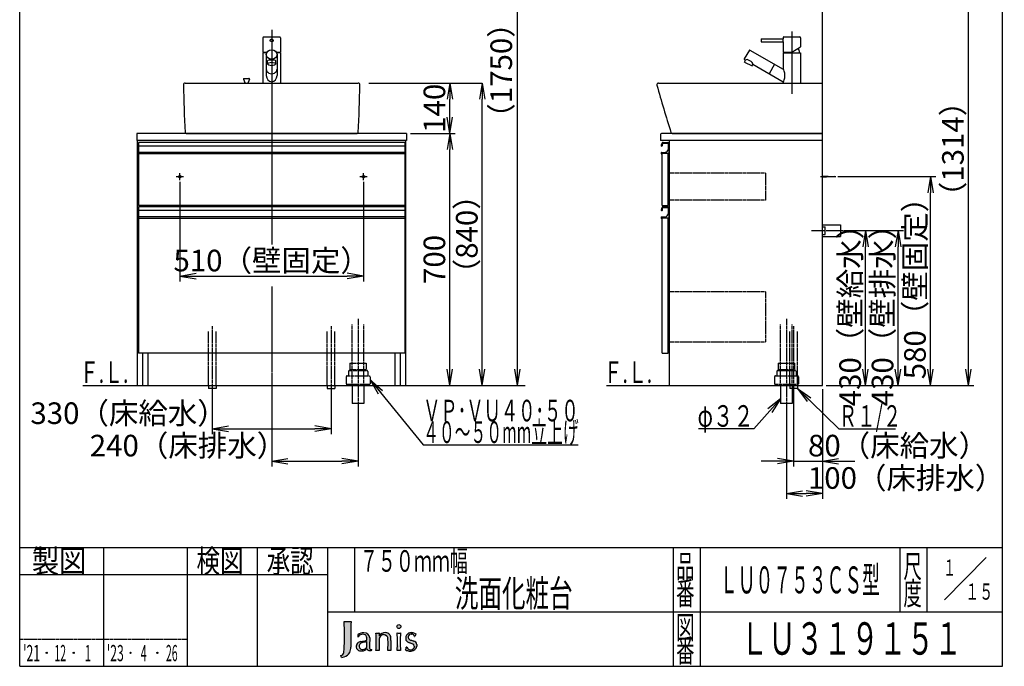
# Model space of a CAD drawing. Extents: x 261 to 2996, y 139 to 4339.
# Drawn here: x 261 to 2996, y 139 to 1935 of the extents above; entities that cross this region are included whole.
import ezdxf
from ezdxf.enums import TextEntityAlignment as Align

# ---------------------------------------------------------------- set-up
doc = ezdxf.new("R2010")
doc.units = 0
for name, pattern in [('EXLTYPE2', [2, 1, -1]), ('EXLTYPE3', [10, 7, -1, 1, -1]), ('EXLTYPE4', [12, 7, -1, 1, -1, 1, -1])]:
    doc.linetypes.add(name, pattern=pattern)
doc.layers.get('0').update_dxf_attribs({"linetype": 'CONTINUOUS'})
doc.layers.get('DEFPOINTS').update_dxf_attribs({"linetype": 'CONTINUOUS'})
for name, color, linetype in [('化粧台', 7, 'CONTINUOUS'), ('寸法', 7, 'CONTINUOUS'), ('枠_表', 7, 'CONTINUOUS')]:
    doc.layers.add(name, color=color, linetype=linetype)
doc.styles.add('EXCADDIM1', font='monotxt', dxfattribs={"width": 0.84, "bigfont": 'extfont'})
doc.styles.add('EXCADSTD', font='monotxt', dxfattribs={"bigfont": 'extfont'})
doc.styles.get("Standard").update_dxf_attribs({"font": 'monotxt', "bigfont": 'extfont'})
doc.dimstyles.new('ISO-25', dxfattribs={"dimtxt": 2.5, "dimasz": 2.5, "dimexe": 1.25, "dimexo": 0.625, "dimtad": 1, "dimtxsty": 'STANDARD', "dimcen": 2.5, "dimazin": 3, "dimtfac": 1, "dimtmove": 0, "dimatfit": 3})

# ---------------------------------------------------------------- blocks, each defined once
blk = doc.blocks.new('EX_NORM')
at = {"color": 0, "linetype": 'CONTINUOUS'}
for q in [(-1, 0.167), (-1, 0), (-1, -0.167)]:
    blk.add_line((0, 0), q, dxfattribs=at)
blk = doc.blocks.new('*D15')
at = {"layer": 'DEFPOINTS', "color": 0}
for p in [(796, 911.5), (1126, 911.5), (1126, 799.5)]:
    blk.add_point(p, dxfattribs=at)
at = {"layer": '寸法', "color": 3, "linetype": 'CONTINUOUS'}
for p, q in [((796, 901), (796, 784.5)), ((1126, 901), (1126, 784.5)), ((841, 799.5), (1081, 799.5))]:
    blk.add_line(p, q, dxfattribs=at)
at = {"layer": '寸法', "color": 3, "xscale": 44.99999618530273, "yscale": 44.99999618530273, "zscale": 44.99999618530273, "rotation": 180}
blk.add_blockref('EX_NORM', (796, 799.5), dxfattribs=at)
at = {"layer": '寸法', "color": 3, "xscale": 44.99999618530273, "yscale": 44.99999618530273, "zscale": 44.99999618530273}
blk.add_blockref('EX_NORM', (1126, 799.5), dxfattribs=at)
at = {"layer": '寸法', "color": 2, "insert": (563.5, 834.7), "char_height": 60, "attachment_point": 5, "style": 'EXCADDIM1'}
blk.add_mtext('330（床給水）', dxfattribs=at)
blk = doc.blocks.new('*D16')
at = {"layer": 'DEFPOINTS', "color": 0}
for p in [(961, 919.5), (1201, 869.5), (1201, 709.5)]:
    blk.add_point(p, dxfattribs=at)
at = {"layer": '寸法', "color": 3, "linetype": 'CONTINUOUS'}
for p, q in [((961, 909), (961, 694.5)), ((1201, 859), (1201, 694.5)), ((1006, 709.5), (1156, 709.5))]:
    blk.add_line(p, q, dxfattribs=at)
at = {"layer": '寸法', "color": 3, "xscale": 44.99999618530273, "yscale": 44.99999618530273, "zscale": 44.99999618530273, "rotation": 180}
blk.add_blockref('EX_NORM', (961, 709.5), dxfattribs=at)
at = {"layer": '寸法', "color": 3, "xscale": 44.99999618530273, "yscale": 44.99999618530273, "zscale": 44.99999618530273}
blk.add_blockref('EX_NORM', (1201, 709.5), dxfattribs=at)
at = {"layer": '寸法', "color": 2, "insert": (728.5, 744.7), "char_height": 60, "attachment_point": 5, "style": 'EXCADDIM1'}
blk.add_mtext('240（床排水）', dxfattribs=at)
blk = doc.blocks.new('*D17')
at = {"layer": 'DEFPOINTS', "color": 0}
for p in [(1261, 2669.5), (1644, 2669.5), (1243, 919.5)]:
    blk.add_point(p, dxfattribs=at)
at = {"layer": '寸法', "color": 3, "linetype": 'CONTINUOUS'}
for p, q in [((1261, 2669.5), (1644, 2669.5)), ((1644, 964.5), (1644, 2624.5))]:
    blk.add_line(p, q, dxfattribs=at)
at = {"layer": '寸法', "color": 3, "xscale": 44.99999618530273, "yscale": 44.99999618530273, "zscale": 44.99999618530273}
for p, rotation in [((1644, 2669.5), 90), ((1644, 919.5), 270)]:
    blk.add_blockref('EX_NORM', p, dxfattribs=dict(at, rotation=rotation))
at = {"layer": '寸法', "color": 2, "insert": (1606.5, 1794.5), "char_height": 60, "attachment_point": 5, "rotation": 90, "style": 'EXCADDIM1'}
blk.add_mtext('（1750）', dxfattribs=at)
blk = doc.blocks.new('*D24')
at = {"layer": 'DEFPOINTS', "color": 0}
for p in [(2534.7, 2233.3), (2896.5, 2233.3), (2501.5, 919.5)]:
    blk.add_point(p, dxfattribs=at)
at = {"layer": '寸法', "color": 3, "linetype": 'CONTINUOUS'}
for p, q in [((2545.2, 2233.3), (2911.5, 2233.3)), ((2896.5, 964.5), (2896.5, 2188.3)), ((2512, 919.5), (2911.5, 919.5))]:
    blk.add_line(p, q, dxfattribs=at)
at = {"layer": '寸法', "color": 3, "xscale": 44.99999618530273, "yscale": 44.99999618530273, "zscale": 44.99999618530273}
for p, rotation in [((2896.5, 2233.3), 90), ((2896.5, 919.5), 270)]:
    blk.add_blockref('EX_NORM', p, dxfattribs=dict(at, rotation=rotation))
at = {"layer": '寸法', "color": 2, "insert": (2861.3, 1576.4), "char_height": 60, "attachment_point": 5, "rotation": 90, "style": 'EXCADDIM1'}
blk.add_mtext('（1314）', dxfattribs=at)
blk = doc.blocks.new('*D31')
at = {"layer": 'DEFPOINTS', "color": 0}
for p in [(706, 1495.7), (1216, 1495.7), (1216, 1223.5)]:
    blk.add_point(p, dxfattribs=at)
at = {"layer": '寸法', "color": 3, "linetype": 'CONTINUOUS'}
for p, q in [((706, 1485.2), (706, 1208.5)), ((1216, 1485.2), (1216, 1208.5)), ((751, 1223.5), (1171, 1223.5))]:
    blk.add_line(p, q, dxfattribs=at)
at = {"layer": '寸法', "color": 3, "xscale": 44.99999618530273, "yscale": 44.99999618530273, "zscale": 44.99999618530273, "rotation": 180}
blk.add_blockref('EX_NORM', (706, 1223.5), dxfattribs=at)
at = {"layer": '寸法', "color": 3, "xscale": 44.99999618530273, "yscale": 44.99999618530273, "zscale": 44.99999618530273}
blk.add_blockref('EX_NORM', (1216, 1223.5), dxfattribs=at)
at = {"layer": '寸法', "color": 2, "insert": (961, 1258.7), "char_height": 60, "attachment_point": 5, "style": 'EXCADDIM1'}
blk.add_mtext('510（壁固定）', dxfattribs=at)
blk = doc.blocks.new('*D32')
at = {"layer": 'DEFPOINTS', "color": 0}
for p in [(1336, 1619.5), (1456, 1619.5), (1334, 919.5)]:
    blk.add_point(p, dxfattribs=at)
at = {"layer": '寸法', "color": 3, "linetype": 'CONTINUOUS'}
for p, q in [((1346.5, 1619.5), (1471, 1619.5)), ((1456, 964.5), (1456, 1574.5))]:
    blk.add_line(p, q, dxfattribs=at)
at = {"layer": '寸法', "color": 3, "xscale": 44.99999618530273, "yscale": 44.99999618530273, "zscale": 44.99999618530273}
for p, rotation in [((1456, 1619.5), 90), ((1456, 919.5), 270)]:
    blk.add_blockref('EX_NORM', p, dxfattribs=dict(at, rotation=rotation))
at = {"layer": '寸法', "color": 2, "insert": (1420.8, 1269.5), "char_height": 60, "attachment_point": 5, "rotation": 90, "style": 'EXCADDIM1'}
blk.add_mtext('700', dxfattribs=at)
blk = doc.blocks.new('*D33')
at = {"layer": 'DEFPOINTS', "color": 0}
for p in [(1231, 1759.5), (1546, 1759.5), (1334, 919.5)]:
    blk.add_point(p, dxfattribs=at)
at = {"layer": '寸法', "color": 3, "linetype": 'CONTINUOUS'}
for p, q in [((1231, 1759.5), (1546, 1759.5)), ((1546, 964.5), (1546, 1714.5))]:
    blk.add_line(p, q, dxfattribs=at)
at = {"layer": '寸法', "color": 3, "xscale": 44.99999618530273, "yscale": 44.99999618530273, "zscale": 44.99999618530273}
for p, rotation in [((1546, 1759.5), 90), ((1546, 919.5), 270)]:
    blk.add_blockref('EX_NORM', p, dxfattribs=dict(at, rotation=rotation))
at = {"layer": '寸法', "color": 2, "insert": (1510.8, 1339.5), "char_height": 60, "attachment_point": 5, "rotation": 90, "style": 'EXCADDIM1'}
blk.add_mtext('（840）', dxfattribs=at)
blk = doc.blocks.new('*D34')
at = {"layer": 'DEFPOINTS', "color": 0}
for p in [(1231, 1759.5), (1456, 1759.5), (1336, 1619.5)]:
    blk.add_point(p, dxfattribs=at)
at = {"layer": '寸法', "color": 3, "linetype": 'CONTINUOUS'}
for p, q in [((1241.5, 1759.5), (1471, 1759.5)), ((1456, 1664.5), (1456, 1714.5)), ((1346.5, 1619.5), (1471, 1619.5))]:
    blk.add_line(p, q, dxfattribs=at)
at = {"layer": '寸法', "color": 3, "xscale": 44.99999618530273, "yscale": 44.99999618530273, "zscale": 44.99999618530273}
for p, rotation in [((1456, 1759.5), 90), ((1456, 1619.5), 270)]:
    blk.add_blockref('EX_NORM', p, dxfattribs=dict(at, rotation=rotation))
at = {"layer": '寸法', "color": 2, "insert": (1420.8, 1689.5), "char_height": 60, "attachment_point": 5, "rotation": 90, "style": 'EXCADDIM1'}
blk.add_mtext('140', dxfattribs=at)
blk = doc.blocks.new('*D35')
at = {"layer": 'DEFPOINTS', "color": 0}
for p in [(2541, 1349.5), (2701, 1349.5), (2491, 919.5)]:
    blk.add_point(p, dxfattribs=at)
at = {"layer": '寸法', "color": 3, "linetype": 'CONTINUOUS'}
for p, q in [((2551.5, 1349.5), (2716, 1349.5)), ((2701, 964.5), (2701, 1304.5)), ((2501.5, 919.5), (2716, 919.5))]:
    blk.add_line(p, q, dxfattribs=at)
at = {"layer": '寸法', "color": 3, "xscale": 44.99999618530273, "yscale": 44.99999618530273, "zscale": 44.99999618530273}
for p, rotation in [((2701, 1349.5), 90), ((2701, 919.5), 270)]:
    blk.add_blockref('EX_NORM', p, dxfattribs=dict(at, rotation=rotation))
at = {"layer": '寸法', "color": 2, "insert": (2665.8, 1134.5), "char_height": 60, "attachment_point": 5, "rotation": 90, "style": 'EXCADDIM1'}
blk.add_mtext('430（壁排水）', dxfattribs=at)
blk = doc.blocks.new('*D36')
at = {"layer": 'DEFPOINTS', "color": 0}
for p in [(2541, 1349.5), (2611, 1349.5), (2491, 919.5)]:
    blk.add_point(p, dxfattribs=at)
at = {"layer": '寸法', "color": 3, "linetype": 'CONTINUOUS'}
for p, q in [((2551.5, 1349.5), (2626, 1349.5)), ((2611, 964.5), (2611, 1304.5)), ((2501.5, 919.5), (2626, 919.5))]:
    blk.add_line(p, q, dxfattribs=at)
at = {"layer": '寸法', "color": 3, "xscale": 44.99999618530273, "yscale": 44.99999618530273, "zscale": 44.99999618530273}
for p, rotation in [((2611, 1349.5), 90), ((2611, 919.5), 270)]:
    blk.add_blockref('EX_NORM', p, dxfattribs=dict(at, rotation=rotation))
at = {"layer": '寸法', "color": 2, "insert": (2575.8, 1134.5), "char_height": 60, "attachment_point": 5, "rotation": 90, "style": 'EXCADDIM1'}
blk.add_mtext('430（壁給水）', dxfattribs=at)
blk = doc.blocks.new('*D37')
at = {"layer": 'DEFPOINTS', "color": 0}
for p in [(2523.5, 1499.5), (2791, 1499.5), (2491, 919.5)]:
    blk.add_point(p, dxfattribs=at)
at = {"layer": '寸法', "color": 3, "linetype": 'CONTINUOUS'}
for p, q in [((2534, 1499.5), (2806, 1499.5)), ((2791, 964.5), (2791, 1454.5)), ((2501.5, 919.5), (2806, 919.5))]:
    blk.add_line(p, q, dxfattribs=at)
at = {"layer": '寸法', "color": 3, "xscale": 44.99999618530273, "yscale": 44.99999618530273, "zscale": 44.99999618530273}
for p, rotation in [((2791, 1499.5), 90), ((2791, 919.5), 270)]:
    blk.add_blockref('EX_NORM', p, dxfattribs=dict(at, rotation=rotation))
at = {"layer": '寸法', "color": 2, "insert": (2755.8, 1209.5), "char_height": 60, "attachment_point": 5, "rotation": 90, "style": 'EXCADDIM1'}
blk.add_mtext('580（壁固定）', dxfattribs=at)
blk = doc.blocks.new('*D38')
at = {"layer": 'DEFPOINTS', "color": 0}
for p in [(2491, 919.5), (2391, 869.5), (2491, 619.5)]:
    blk.add_point(p, dxfattribs=at)
at = {"layer": '寸法', "color": 3, "linetype": 'CONTINUOUS'}
for p, q in [((2491, 909), (2491, 604.5)), ((2391, 859), (2391, 604.5)), ((2436, 619.5), (2446, 619.5))]:
    blk.add_line(p, q, dxfattribs=at)
at = {"layer": '寸法', "color": 3, "xscale": 44.99999618530273, "yscale": 44.99999618530273, "zscale": 44.99999618530273, "rotation": 180}
blk.add_blockref('EX_NORM', (2391, 619.5), dxfattribs=at)
at = {"layer": '寸法', "color": 3, "xscale": 44.99999618530273, "yscale": 44.99999618530273, "zscale": 44.99999618530273}
blk.add_blockref('EX_NORM', (2491, 619.5), dxfattribs=at)
at = {"layer": '寸法', "color": 2, "insert": (2723.5, 654.7), "char_height": 60, "attachment_point": 5, "style": 'EXCADDIM1'}
blk.add_mtext('100（床排水）', dxfattribs=at)
blk = doc.blocks.new('*D39')
at = {"layer": 'DEFPOINTS', "color": 0}
for p in [(2411, 911.5), (2491, 919.5), (2491, 709.5)]:
    blk.add_point(p, dxfattribs=at)
at = {"layer": '寸法', "color": 3, "linetype": 'CONTINUOUS'}
for p, q in [((2491, 909), (2491, 694.5)), ((2411, 901), (2411, 694.5)), ((2366, 709.5), (2321, 709.5)), ((2411, 709.5), (2491, 709.5)), ((2536, 709.5), (2581, 709.5))]:
    blk.add_line(p, q, dxfattribs=at)
at = {"layer": '寸法', "color": 3, "xscale": 44.99999618530273, "yscale": 44.99999618530273, "zscale": 44.99999618530273}
blk.add_blockref('EX_NORM', (2411, 709.5), dxfattribs=at)
at = {"layer": '寸法', "color": 3, "xscale": 44.99999618530273, "yscale": 44.99999618530273, "zscale": 44.99999618530273, "rotation": 180}
blk.add_blockref('EX_NORM', (2491, 709.5), dxfattribs=at)
at = {"layer": '寸法', "color": 2, "insert": (2701, 744.7), "char_height": 60, "attachment_point": 5, "style": 'EXCADDIM1'}
blk.add_mtext('80（床給水）', dxfattribs=at)

msp = doc.modelspace()

# ---------------------------------------------------------------- hatches: boundary and pattern name
at = {"layer": '枠_表', "linetype": 'CONTINUOUS'}
for points in [[(1162.088, 184.825, -0.01736222), (1162.22, 264.276, -0.02676276), (1162.22, 264.276, 0.0737939), (1181.599, 264.357, 0.01838789), (1180.819, 192.723, -0.11447495), (1177.68, 177.637, -0.19291634), (1162.746, 165.912, -0.06038883), (1154.828, 163.938), (1152.975, 169.577, 0.08609183), (1158.514, 172.524, 0.13318431)], [(1250.803, 183.155, -0.03862284), (1250.712, 231.967, -0.03987079), (1259.571, 232.008, -0.12568862), (1259.166, 223.726, -0.03678158), (1259.166, 223.726, -0.26802154), (1277.037, 233, -0.25711344), (1289.258, 226.956, -0.15225264), (1292.366, 216.901, -0.01588254), (1292.144, 183.104, -0.02852513), (1283.588, 183.104, -0.04522127), (1284.023, 214.33, -0.03155673), (1281.371, 223.554, -0.14762724), (1264.097, 224.88, -0.39081447), (1259.227, 212.76, -0.20462599), (1259.227, 212.76), (1259.987, 183.074, -0.03049958)], [(1361.601, 230.003, -0.00093622), (1361.601, 230.003, 0.06811654), (1359.146, 222.642), (1349.897, 228.97, -0.30211259), (1349.897, 228.97), (1340.571, 221.822, -0.37042452), (1340.571, 221.822), (1341.057, 217.043, -0.02628224), (1346.808, 212.446, -0.18006056), (1355.982, 209.652, -0.02981308), (1355.982, 209.652, -0.31539875), (1364.436, 199.983), (1364.385, 195.659, -0.35103061), (1348.084, 181.99), (1343.325, 181.99, -0.10533563), (1332.795, 185.028, 0.11886083), (1334.719, 192.723), (1346.262, 185.635, -0.24475736), (1346.262, 185.635), (1357.399, 193.432, -0.37341627), (1357.399, 193.432), (1353.359, 201.218, -0.26121977), (1343.933, 204.64, -0.05727479), (1343.933, 204.64, -0.11896589), (1336.44, 209.034, -0.20052269), (1333.302, 216.112), (1333.251, 218.795, -0.26228945), (1341.3, 231.097, -0.09884613), (1348.833, 232.909), (1351.628, 232.909, -0.09201563)]]:
    msp.add_hatch(color=3, dxfattribs=at).paths.add_polyline_path(points)
h = msp.add_hatch(color=3, dxfattribs=at)
edge = h.paths.add_edge_path()
edge.add_arc((1314.428, 249.875), 5.359, 0, 360)
h.paths.add_polyline_path([(1309.64, 232.048, 0.12002839), (1318.955, 183.094, -0.04018206), (1309.65, 183.064, -0.02375217)])
h = msp.add_hatch(color=3, dxfattribs=at)
h.paths.add_polyline_path([(1200.259, 227.047, -0.17694277), (1200.259, 227.047), (1200.259, 221.579), (1201.575, 221.579, -0.2075336), (1210.121, 227.99, -0.12266047), (1217.674, 228.15, -0.32137158), (1225.482, 218.566, -0.064704), (1225.521, 213.499, -0.25779891), (1223.931, 211.576, -0.05660258), (1220.529, 210.391, -0.01667417), (1208.055, 208.022, 0.11860923), (1199.824, 204.073, 0.16992042), (1196.24, 198.079, 0.10065335), (1195.908, 192.878, 0.16756952), (1199.156, 185.909, 0.13769801), (1205.058, 182.497, 0.07198137), (1207.742, 182.051), (1211.852, 182.051, 0.19446075), (1225.491, 189.068, 0.12885382), (1226.868, 185.625, 0.20983874), (1231.363, 183.145), (1234.623, 183.124, 0.09450096), (1239.332, 184.127), (1239.332, 186.486, -0.23957399), (1235.221, 186.445, -0.25023121), (1233.196, 190.252, -0.01043436), (1233.469, 218.643, 0.40510157)])
h.paths.add_polyline_path([(1225.703, 208.538, -0.03394352), (1225.703, 208.538, -0.00011101), (1225.278, 193.027, -0.22530763), (1214.647, 185.929), (1212.045, 185.929, -0.36579676), (1204.309, 194.151), (1204.309, 197.087, -0.25307978), (1209.534, 204.316, -0.07244736)])

# ---------------------------------------------------------------- linework, layer by layer
at = {"layer": '化粧台', "color": 7, "linetype": 'CONTINUOUS'}
for p, q in [((2491, 919.5), (2491, 2926.35)), ((436, 919.5), (1665, 919.5)), ((1891, 919.5), (2491, 919.5))]:
    msp.add_line(p, q, dxfattribs=at)
at = {"layer": '化粧台', "color": 6, "linetype": 'EXLTYPE3'}
msp.add_line((1201, 1104.5), (1201, 854.5), dxfattribs=at)
at = {"layer": '化粧台', "color": 2, "linetype": 'CONTINUOUS'}
for p, q in [((1185, 919.5), (1185, 869.5)), ((1217, 919.5), (1217, 869.5)), ((1217, 869.5), (1185, 869.5))]:
    msp.add_line(p, q, dxfattribs=at)
at = {"layer": '寸法', "color": 6, "linetype": 'CONTINUOUS'}
for p, q in [((938.5, 1887.5), (983.5, 1887.5)), ((2383.5, 1887.5), (2428.5, 1887.5)), ((936.5, 1885.5), (936.5, 1845.5)), ((985.5, 1885.5), (985.5, 1845.5)), ((2321, 1882), (2321, 1874)), ((2321, 1882), (2381.5, 1882)), ((2321, 1874), (2381.5, 1874)), ((2381.5, 1885.5), (2381.5, 1882)), ((2381.5, 1874), (2381.5, 1845.5)), ((2430.5, 1885.5), (2430.5, 1859.645)), ((936.5, 1845.5), (948.364, 1845.5)), ((947.156, 1843.5), (936.5, 1843.5)), ((936.5, 1843.5), (936.5, 1759.5)), ((946, 1838.5), (946, 1780.476)), ((973.636, 1845.5), (985.5, 1845.5)), ((985.5, 1843.5), (974.844, 1843.5)), ((976, 1838.5), (976, 1780.476)), ((985.5, 1843.5), (985.5, 1759.5)), ((2288, 1850.624), (2274, 1826.376)), ((2289.366, 1850.99), (2381.5, 1797.797)), ((2381.5, 1845.5), (2406, 1845.5)), ((2381.5, 1843.5), (2430.5, 1843.5)), ((2381.5, 1843.5), (2381.5, 1797.797)), ((2406, 1845.5), (2430.5, 1859.645)), ((2430.5, 1843.5), (2430.5, 1759.5)), ((949.5, 1812.5), (949.5, 1821.29)), ((972.5, 1812.5), (972.5, 1821.29)), ((2274.366, 1825.01), (2277.343, 1823.291)), ((2274.577, 1817.36), (2277.343, 1823.291)), ((2274.577, 1817.36), (2295.423, 1807.64)), ((2295.423, 1807.64), (2297.338, 1811.747)), ((2297.338, 1811.747), (2381.5, 1763.156)), ((2357.782, 1811.49), (2342.782, 1785.51)), ((882.615, 1770.155), (886.25, 1761.407)), ((884, 1772.231), (898, 1772.231)), ((886.25, 1759.5), (886.25, 1761.407)), ((899.385, 1770.155), (895.75, 1761.407)), ((895.75, 1759.5), (895.75, 1761.407)), ((2381.5, 1763.156), (2381.5, 1759.5)), ((591, 1594.5), (591, 1562.5)), ((1331, 1594.5), (591, 1594.5)), ((1331, 1594.5), (1331, 1562.5)), ((2048.327, 1592.45), (2061.15, 1592.45)), ((2048.366, 1594.5), (2061, 1594.5)), ((2062.15, 1591.45), (2062.15, 1575.06)), ((2064, 1591.5), (2064, 1550.5)), ((1331, 1584.5), (591, 1584.5)), ((1331, 1566.542), (591, 1566.542)), ((1331, 1562.5), (591, 1562.5)), ((2043, 1565.544), (2043, 1563.5)), ((2043.95, 1566.542), (2054.548, 1567.07)), ((2044.5, 1562.5), (2044, 1562.5)), ((2044.5, 1564.5), (2044.5, 1562.5)), ((2044.5, 1564.5), (2062.5, 1564.5)), ((2062.5, 1564.5), (2062.5, 1549.5)), ((2062.5, 1549.5), (2063, 1549.5)), ((706, 1489.5), (706, 1509.5)), ((1216, 1489.5), (1216, 1509.5)), ((696, 1499.5), (716, 1499.5)), ((1206, 1499.5), (1226, 1499.5)), ((2486, 1499.5), (2528.5, 1499.5)), ((2491, 1501.5), (2523.5, 1499.5)), ((2523.5, 1499.5), (2491, 1497.5)), ((591, 1415.5), (591, 1383.5)), ((1331, 1415.5), (591, 1415.5)), ((1331, 1405.5), (591, 1405.5)), ((1331, 1415.5), (1331, 1383.5)), ((2048.327, 1413.45), (2061.15, 1413.45)), ((2048.366, 1415.5), (2061, 1415.5)), ((2062.15, 1412.45), (2062.15, 1396.06)), ((2064, 1412.5), (2064, 1371.5)), ((1331, 1387.542), (591, 1387.542)), ((1331, 1383.5), (591, 1383.5)), ((2043, 1386.544), (2043, 1384.5)), ((2043.95, 1387.542), (2054.548, 1388.07)), ((2044.5, 1383.5), (2044, 1383.5)), ((2044.5, 1385.5), (2044.5, 1383.5)), ((2044.5, 1385.5), (2062.5, 1385.5)), ((2062.5, 1385.5), (2062.5, 1370.5)), ((2062.5, 1370.5), (2063, 1370.5)), ((2491, 1365.5), (2541, 1365.5)), ((2491, 1360), (2499, 1360)), ((2499, 1339), (2499, 1360)), ((2541, 1365.5), (2541, 1333.5)), ((2491, 1339), (2499, 1339)), ((2491, 1333.5), (2541, 1333.5)), ((1178.2, 981.5), (1178.2, 963.7)), ((1223.8, 981.5), (1223.8, 963.7)), ((2368.2, 981.5), (2368.2, 963.7)), ((2413.8, 981.5), (2413.8, 963.7)), ((785.5, 919.5), (785.5, 911.5)), ((806.5, 911.5), (785.5, 911.5)), ((806.5, 919.5), (806.5, 911.5)), ((1115.5, 919.5), (1115.5, 911.5)), ((1115.5, 911.5), (1136.5, 911.5)), ((1136.5, 919.5), (1136.5, 911.5)), ((2400.5, 919.5), (2400.5, 911.5)), ((2421.5, 911.5), (2400.5, 911.5)), ((2421.5, 919.5), (2421.5, 911.5))]:
    msp.add_line(p, q, dxfattribs=at)
at = {"layer": '寸法', "color": 6, "linetype": 'EXLTYPE3'}
for p, q in [((961, 1907.5), (961, 1311)), ((2406, 1902.5), (2406, 1729.5)), ((2461, 1349.5), (2556, 1349.5)), ((961, 1194), (961, 899.5)), ((2391, 1104.5), (2391, 854.5)), ((796, 1084.5), (796, 896.5)), ((1126, 1084.5), (1126, 896.5)), ((2411, 1084.5), (2411, 896.5))]:
    msp.add_line(p, q, dxfattribs=at)
at = {"layer": '寸法', "color": 2, "linetype": 'CONTINUOUS'}
for p, q in [((721, 1759.5), (1201, 1759.5)), ((2036, 1759.5), (2491, 1759.5)), ((2491, 1619.5), (2491, 1759.5)), ((2491, 1619.5), (2491, 1759.5)), ((586, 1619.5), (586, 1599.5)), ((1336, 1619.5), (586, 1619.5)), ((723.828, 1619.5), (1198.172, 1619.5)), ((1336, 1619.5), (1336, 1599.5)), ((2041, 1616.5), (2041, 1599.5)), ((2491, 1619.5), (2044, 1619.5)), ((2073.94, 1619.5), (2491, 1619.5)), ((2491, 919.5), (2491, 1619.5)), ((1336, 1599.5), (586, 1599.5)), ((588, 919.5), (588, 1599.5)), ((1334, 919.5), (1334, 1599.5)), ((2491, 1599.5), (2041, 1599.5)), ((2066, 919.5), (2066, 1599.5)), ((591, 1562.5), (591, 1419.5)), ((1331, 1562.5), (1331, 1419.5)), ((2045.5, 1419.5), (2045.5, 1564.5)), ((2045.5, 1564.5), (2062.5, 1564.5)), ((2062.5, 1419.5), (2062.5, 1564.5)), ((1331, 1419.5), (591, 1419.5)), ((2045.5, 1419.5), (2062.5, 1419.5)), ((591, 1383.5), (591, 1009.5)), ((1331, 1383.5), (1331, 1009.5)), ((2045.5, 1009.5), (2045.5, 1385.5)), ((2045.5, 1385.5), (2062.5, 1385.5)), ((2062.5, 1009.5), (2062.5, 1385.5)), ((1331, 1009.5), (591, 1009.5)), ((603, 919.5), (603, 1009.5)), ((618, 919.5), (618, 1009.5)), ((1304, 919.5), (1304, 1009.5)), ((1319, 919.5), (1319, 1009.5)), ((2045.5, 1009.5), (2062.5, 1009.5)), ((588, 919.5), (1334, 919.5)), ((2066, 919.5), (2491, 919.5)), ((2375, 919.5), (2375, 869.5)), ((2407, 919.5), (2407, 869.5)), ((2407, 869.5), (2375, 869.5))]:
    msp.add_line(p, q, dxfattribs=at)
at = {"layer": '寸法', "color": 6, "linetype": 'EXLTYPE2'}
for p, q in [((2332.5, 1509.5), (2062.5, 1509.5)), ((2332.5, 1509.5), (2332.5, 1434.5)), ((2332.5, 1434.5), (2062.5, 1434.5)), ((2332.5, 1179.5), (2062.5, 1179.5)), ((2332.5, 1179.5), (2332.5, 1039.5)), ((1185, 919.5), (1185, 1089.5)), ((1217, 919.5), (1217, 1089.5)), ((2375, 919.5), (2375, 1089.5)), ((2407, 919.5), (2407, 1089.5)), ((2332.5, 1039.5), (2062.5, 1039.5)), ((1174, 958.5), (1174, 946.5)), ((1177, 961.5), (1225, 961.5)), ((1178.2, 981.5), (1223.8, 981.5)), ((1178.2, 963.7), (1223.8, 963.7)), ((1228, 958.5), (1228, 946.5)), ((2364, 958.5), (2364, 946.5)), ((2367, 961.5), (2415, 961.5)), ((2368.2, 981.5), (2413.8, 981.5)), ((2368.2, 963.7), (2413.8, 963.7)), ((2418, 958.5), (2418, 946.5)), ((1167.5, 943.5), (1167.5, 923.5)), ((1170.5, 946.5), (1231.5, 946.5)), ((1234.5, 943.5), (1234.5, 923.5)), ((2357.5, 943.5), (2357.5, 923.5)), ((2360.5, 946.5), (2421.5, 946.5)), ((2424.5, 943.5), (2424.5, 923.5)), ((1167.5, 923.5), (1234.5, 923.5)), ((2357.5, 923.5), (2424.5, 923.5))]:
    msp.add_line(p, q, dxfattribs=at)
at = {"layer": '寸法', "color": 6, "linetype": 'EXLTYPE4'}
for p, q in [((785.5, 919.5), (785.5, 1069.5)), ((806.5, 919.5), (806.5, 1069.5)), ((1115.5, 919.5), (1115.5, 1069.5)), ((1136.5, 919.5), (1136.5, 1069.5)), ((2400.5, 919.5), (2400.5, 1069.5)), ((2421.5, 919.5), (2421.5, 1069.5))]:
    msp.add_line(p, q, dxfattribs=at)
at = {"layer": '寸法', "color": 6, "linetype": 'CONTINUOUS'}
for centre, radius in [((961, 1878), 4), ((706, 1499.5), 3.8), ((1216, 1499.5), 3.8)]:
    msp.add_circle(centre, radius, dxfattribs=at)
for centre, radius, start, end in [((938.5, 1885.5), 2, 90, 180), ((983.5, 1885.5), 2, 0, 90), ((2383.5, 1885.5), 2, 90, 180), ((2428.5, 1885.5), 2, 0, 90), ((2288.866, 1850.124), 1, 60, 150), ((2406, 1843.5), 21.505, 0, 34.61977), ((2274.866, 1825.876), 1, 150, 240), ((884, 1770.731), 1.5, 90, 202.564607), ((898, 1770.731), 1.5, 337.435393, 90), ((2044.75, 1586.25), 1.75, 170.744962, 68.766314), ((2057.828, 1584.119), 15, 142.042092, 170.744962), ((2057.828, 1584.119), 13, 142.344254, 163.178039), ((2048.366, 1591.5), 3, 90, 142.042092), ((2048.327, 1591.45), 1, 90, 142.344254), ((2061, 1591.5), 3, 0, 90), ((2061.15, 1591.45), 1, 0, 90), ((2044, 1565.544), 1, 92.851492, 180), ((2044, 1563.5), 1, 180, 270), ((2054.15, 1575.06), 8, 272.851492, 0), ((2063, 1550.5), 1, 270, 0), ((2044.75, 1407.25), 1.75, 170.744962, 68.766314), ((2057.828, 1405.119), 15, 142.042092, 170.744962), ((2057.828, 1405.119), 13, 142.344254, 163.178039), ((2048.366, 1412.5), 3, 90, 142.042092), ((2048.327, 1412.45), 1, 90, 142.344254), ((2054.15, 1396.06), 8, 272.851492, 0), ((2061, 1412.5), 3, 0, 90), ((2061.15, 1412.45), 1, 0, 90), ((2044, 1386.544), 1, 92.851492, 180), ((2044, 1384.5), 1, 180, 270), ((2063, 1371.5), 1, 270, 0)]:
    msp.add_arc(centre, radius, start, end, dxfattribs=at)
at = {"layer": '寸法', "color": 2, "linetype": 'CONTINUOUS'}
for centre, radius, start, end in [((721, 1754.5), 5, 90, 180.832559), ((3715.684, 1798.019), 3000, 180.832559, 183.357433), ((1201, 1754.5), 5, 359.167441, 90), ((-1793.684, 1798.019), 3000, 356.642567, 359.167441), ((2036, 1754.5), 5, 90, 189.744573), ((6842.519, 3113.69), 5000, 195.783837, 197.354124), ((723.828, 1622.5), 3, 183.357433, 270), ((1198.172, 1622.5), 3, 270, 356.642567), ((2044, 1616.5), 3, 90, 180), ((2073.94, 1623.5), 4, 197.354124, 270)]:
    msp.add_arc(centre, radius, start, end, dxfattribs=at)
at = {"layer": '寸法', "color": 6, "linetype": 'EXLTYPE2'}
for centre, start, end in [((1177, 958.5), 90, 180), ((1225, 958.5), 0, 90), ((2367, 958.5), 90, 180), ((2415, 958.5), 0, 90), ((1170.5, 943.5), 90, 180), ((1231.5, 943.5), 0, 90), ((2360.5, 943.5), 90, 180), ((2421.5, 943.5), 0, 90)]:
    msp.add_arc(centre, 3, start, end, dxfattribs=at)
at = {"layer": '寸法', "color": 6, "linetype": 'CONTINUOUS'}
for centre, major_axis, ratio, start_param, end_param in [((2381.5, 1878), (0, 4), 0.15258195, 3.14159265, 6.28318531), ((961, 1821.29), (11.5, 0), 0.17396685, 0, 3.14159265), ((2287.34, 1817.519), (9.997, -5.772), 0.40172503, 0, 3.14159265), ((961, 1798.5), (15, 0), 0.8660254, 3.14159265, 6.28318531), ((961, 1780.476), (0, 17.321), 0.8660254, 1.57079633, 4.71238898), ((2381.5, 1780.476), (0, -17.321), 0.29610155, 0, 3.14159265)]:
    msp.add_ellipse(centre, major_axis=major_axis, ratio=ratio, start_param=start_param, end_param=end_param, dxfattribs=at)
for centre, major_axis, ratio in [((961, 1838.5), (15, 0), 0.8660254), ((961, 1812.5), (11.5, 0), 0.42261826)]:
    msp.add_ellipse(centre, major_axis=major_axis, ratio=ratio, dxfattribs=at)
at = {"layer": '枠_表', "color": 7, "linetype": 'CONTINUOUS'}
for p, q in [((261, 139.5), (261, 4339.5)), ((2991, 139.5), (2991, 4339.5)), ((261, 469.5), (2991, 469.5)), ((261, 139.5), (2991, 139.5))]:
    msp.add_line(p, q, dxfattribs=at)
at = {"layer": '枠_表', "color": 6, "linetype": 'CONTINUOUS'}
for p, q in [((493.5, 469.5), (493.5, 139.5)), ((726, 469.5), (726, 139.5)), ((921, 469.5), (921, 139.5)), ((1116, 469.5), (1116, 139.5)), ((1191, 469.5), (1191, 289.5)), ((2076, 469.5), (2076, 139.5)), ((2151, 469.5), (2151, 139.5)), ((2706, 469.5), (2706, 289.5)), ((2781, 469.5), (2781, 289.5)), ((2829.981, 324.004), (2945.991, 442.05)), ((261, 394.5), (1116, 394.5)), ((2991, 289.5), (1116, 289.5))]:
    msp.add_line(p, q, dxfattribs=at)
at = {"layer": '枠_表', "color": 3, "linetype": 'CONTINUOUS'}
for p, q in [((1200.259, 227.047), (1200.259, 221.579)), ((1200.259, 221.579), (1201.575, 221.579)), ((1340.571, 221.822), (1340.43, 219.169)), ((1348.256, 228.93), (1349.897, 228.97)), ((1351.628, 232.909), (1348.833, 232.909)), ((1357.865, 222.642), (1359.146, 222.642)), ((1204.309, 197.087), (1204.309, 194.151)), ((1259.227, 212.76), (1259.227, 196.57)), ((1333.251, 218.795), (1333.302, 216.112)), ((1336.035, 192.723), (1334.719, 192.723)), ((1357.298, 195.76), (1357.399, 193.432)), ((1364.436, 199.983), (1364.385, 195.659)), ((1154.828, 163.938), (1152.975, 169.577)), ((1207.742, 182.051), (1211.852, 182.051)), ((1212.045, 185.929), (1214.647, 185.929)), ((1231.363, 183.145), (1234.623, 183.145)), ((1239.332, 184.127), (1239.332, 186.486)), ((1343.325, 181.99), (1348.084, 181.99)), ((1346.262, 185.635), (1348.692, 185.635))]:
    msp.add_line(p, q, dxfattribs=at)
at = {"layer": '枠_表', "color": 6, "linetype": 'EXLTYPE2'}
msp.add_line((261, 214.5), (726, 214.5), dxfattribs=at)
at = {"layer": '枠_表', "color": 3, "linetype": 'CONTINUOUS'}
msp.add_circle((1314.428, 249.875), 5.359, dxfattribs=at)
at = {"layer": '枠_表', "color": 6, "linetype": 'CONTINUOUS'}
for centre in [(336, 177), (411, 177), (568.5, 177), (643.5, 177)]:
    msp.add_circle(centre, 1.5, dxfattribs=at)
at = {"layer": '枠_表', "color": 3, "linetype": 'CONTINUOUS'}
for centre, radius, start, end in [((420.508, 225.78), 742.71, 356.839024, 2.971134), ((1171.636, 329.613), 66.011, 261.79862, 278.680338), ((2154.814, 217.944), 974.321, 177.269593, 181.483312), ((1216.903, 206.425), 26.5, 88.770004, 128.906863), ((1213.238, 214.934), 13.423, 103.426795, 150.324261), ((1214.22, 212.908), 15.629, 77.231433, 105.203416), ((1218.106, 217.529), 15.404, 4.148223, 92.360009), ((1214.893, 217.911), 10.61, 3.53764, 74.801357), ((1255.062, 249.331), 17.9, 255.934199, 284.589644), ((945.177, 206.991), 306.555, 355.540524, 4.673399), ((1315.586, 225.118), 56.437, 172.987521, 181.413439), ((1276.131, 212.891), 20.129, 87.420683, 147.436152), ((1275.849, 213.119), 16.626, 134.978748, 181.236987), ((1272.015, 214.855), 12.775, 42.916445, 128.301554), ((1277.659, 218.881), 14.133, 34.843937, 92.520707), ((1267.417, 214.547), 16.608, 359.249502, 32.84055), ((1274.686, 216.943), 17.68, 359.865834, 34.493634), ((1314.218, 251.3), 19.788, 256.62095, 283.998458), ((977.535, 207.487), 333.011, 355.794035, 4.22965), ((1623.381, 207.282), 305.386, 175.338761, 184.542859), ((1348.195, 217.801), 14.976, 117.4084, 176.196469), ((1360.955, 224.073), 21.103, 193.437578, 199.459638), ((1348.553, 220.901), 8.034, 92.114044, 173.417505), ((1349.657, 213.147), 19.8, 92.383016, 114.963529), ((1349.122, 219.814), 9.189, 17.924522, 85.165433), ((1351.281, 217.749), 15.164, 67.66152, 88.690732), ((1832.467, 1447.545), 1305.42, 248.642211, 248.856778), ((1387.264, 217.353), 28.611, 153.759192, 169.346276), ((1146.735, 191.945), 34.093, 335.18606, 1.308076), ((1208.861, 194.664), 13.076, 164.858946, 187.849563), ((1207.637, 194.102), 11.793, 185.958613, 224.009199), ((1206.596, 195.955), 10.572, 129.834489, 168.408945), ((1212.146, 188.941), 19.514, 102.098845, 129.155671), ((1213.605, 195.871), 9.375, 115.740369, 172.549174), ((1213.044, 194.619), 8.747, 183.070779, 263.440202), ((1178.78, 396.18), 190.422, 278.843834, 282.664918), ((1221.849, 178.248), 28.831, 98.712717, 115.287472), ((1212.487, 200.675), 14.904, 278.33351, 329.122146), ((1208.408, 268.125), 62.046, 278.408846, 286.185142), ((1217.015, 225.961), 15.962, 282.719583, 295.678111), ((1222.985, 213.977), 2.581, 291.52049, 349.34459), ((-33708.023, 1158.49), 34946.64, 358.4169008, 358.4423418), ((1206.008, 215.884), 19.658, 353.031525, 7.839948), ((1913.475, 197.899), 680.322, 178.252664, 180.643956), ((1370.113, 196.373), 110.927, 179.897746, 186.885568), ((1036.676, 202.163), 247.646, 355.586245, 2.816116), ((1536.986, 194.86), 245.125, 176.213178, 182.748883), ((1200.287, 213.497), 92.142, 358.477528, 2.117232), ((1317.802, 192.867), 16.919, 332.398752, 359.512439), ((1343.34, 216.329), 10.041, 181.23939, 226.594292), ((1347.954, 198.999), 13.47, 207.768988, 262.781728), ((1349.29, 222.359), 18.512, 226.040239, 253.177667), ((1350.108, 222.471), 10.553, 210.950134, 251.779473), ((1333.757, 161.919), 43.917, 63.490502, 76.602592), ((1374.808, 287.904), 80.485, 249.642073, 256.472705), ((1347.7, 199.004), 17.018, 271.294877, 348.665416), ((1348.554, 194.55), 8.916, 270.886739, 352.792538), ((1350.462, 194.977), 6.881, 6.538924, 65.097561), ((1353.307, 198.783), 11.194, 6.154263, 76.175099), ((1147.252, 187.014), 18.352, 288.171519, 307.853783), ((1150.643, 197.583), 33.905, 277.090103, 290.913415), ((1150.639, 180.511), 11.217, 314.592391, 344.937407), ((1057.716, 190.101), 104.505, 353.127476, 357.106204), ((1155.585, 190.408), 25.521, 286.296612, 329.973223), ((1208.184, 194.717), 12.613, 224.289751, 255.650594), ((1207.939, 191.545), 9.495, 252.338487, 268.806998), ((1209.992, 202.43), 20.464, 275.215879, 319.233642), ((1232.747, 189.974), 7.313, 187.116764, 216.486055), ((1231.941, 189.505), 6.387, 217.408148, 264.811866), ((1237.774, 190.245), 4.578, 179.911755, 236.106599), ((1234.349, 195.97), 12.848, 271.222054, 292.815951), ((1237.236, 190.509), 4.536, 243.619169, 297.509776), ((1254.871, 123.76), 59.534, 85.070996, 93.9183), ((1287.866, 135.902), 47.395, 84.821552, 95.178448), ((1314.622, 85.197), 97.993, 87.465751, 92.908323), ((1345.19, 208.223), 26.299, 241.882958, 265.93541)]:
    msp.add_arc(centre, radius, start, end, dxfattribs=at)

# ---------------------------------------------------------------- texts
at = {"layer": '化粧台', "color": 2, "linetype": 'CONTINUOUS', "style": 'EXCADSTD', "width": 0.908654}
for p, p2 in [((427.9, 926.7), (562.9, 926.7)), ((1882.9, 926.7), (2017.9, 926.7))]:
    msp.add_text('Ｆ.Ｌ.', height=60, dxfattribs=at).set_placement(p, p2, align=Align.FIT)
at = {"layer": '寸法', "color": 2, "linetype": 'CONTINUOUS', "style": 'EXCADSTD'}
for s, width, p, p2 in [('ＶＰ･ＶＵ４０･５０', 0.854237, (1381.75, 819.75), (1813.75, 819.75)), ('φ３２', 1.070588, (2144.05, 804.75), (2300.05, 804.75)), ('Ｒ１/２', 0.834247, (2536.15, 804.75), (2710.15, 804.75)), ('４０～５０mm立上げ', 0.752239, (1381.75, 759.75), (1813.75, 759.75))]:
    msp.add_text(s, height=60, dxfattribs=dict(at, width=width)).set_placement(p, p2, align=Align.FIT)
at = {"layer": '枠_表', "color": 2, "linetype": 'CONTINUOUS', "style": 'EXCADSTD'}
for s, height, width, p, p2 in [('製図', 63.75, 1.509694, (294.75, 400.125), (445.989, 400.125)), ('検図', 63.75, 1.303827, (752.25, 400.125), (882.865, 400.125)), ('承認', 63.75, 1.303827, (947.25, 400.125), (1077.865, 400.125)), ('７５０ｍｍ幅', 60, 1, (1206, 402), (1506, 402)), ('品', 63.75, 1.12, (2084.625, 385.125), (2135.625, 385.125)), ('尺', 63.75, 1.12, (2716.125, 385.125), (2767.125, 385.125)), ('ＬＵ０７５３ＣＳ型', 75, 0.781887, (2206.5, 342), (2650.5, 342)), ('１', 45, 1.101333, (2826.806, 391.084), (2862.206, 391.084)), ('洗面化粧台', 75, 1.052414, (1470, 304.5), (1797, 304.5)), ('度', 63.75, 1.12, (2716.125, 310.125), (2767.125, 310.125)), ('番', 63.75, 1.12, (2084.625, 310.125), (2135.625, 310.125)), ('１５', 45, 1.098531, (2887.919, 324.523), (2965.601, 324.523)), ('図', 63.75, 1.12, (2084.625, 215.625), (2135.625, 215.625)), ('番', 63.75, 1.12, (2084.625, 151.125), (2135.625, 151.125))]:
    msp.add_text(s, height=height, dxfattribs=dict(at, width=width)).set_placement(p, p2, align=Align.FIT)
at = {"layer": '枠_表', "color": 7, "linetype": 'CONTINUOUS', "style": 'EXCADSTD', "width": 1.01773}
msp.add_text('ＬＵ３１９１５１', height=90, dxfattribs=at).set_placement((2263.5, 171.75), (2878.5, 171.75), align=Align.FIT)
at = {"layer": '枠_表', "color": 6, "linetype": 'CONTINUOUS', "style": 'EXCADSTD'}
for s, width, p, p2 in [("'21", 0.537609, (270.516, 153.675), (317.749, 153.675)), ('12', 0.408649, (357.479, 153.675), (389.879, 153.675)), ('1', 0.723864, (441.966, 153.675), (459.029, 153.675)), ("'23", 0.468978, (503.016, 153.675), (550.249, 153.675)), ('4', 0.442361, (597.104, 153.675), (614.166, 153.675)), ('26', 0.408649, (667.341, 153.675), (699.741, 153.675))]:
    msp.add_text(s, height=45, dxfattribs=dict(at, width=width)).set_placement(p, p2, align=Align.FIT)

# ---------------------------------------------------------------- dimensions: what is measured, and where the dimension line sits
at = {"layer": '寸法', "color": 3, "linetype": 'CONTINUOUS'}
for base, p1, p2, text, override, picture, middle in [((1644, 2669.5), (1243, 919.5), (1261, 2669.5), '（1750）', {"dimtxt": 59.999996, "dimasz": 44.999996, "dimexe": 0, "dimexo": 0, "dimgap": 0, "dimtad": 1, "dimjust": 0, "dimtih": 0, "dimtoh": 0, "dimdec": 0, "dimzin": 0, "dimlunit": 2, "dimtxsty": 'EXCADDIM1', "dimblk1": 'EX_NORM', "dimblk2": 'EX_NORM', "dimsah": 1, "dimse1": 1, "dimse2": 0, "dimclrd": 3, "dimclre": 3, "dimclrt": 2, "dimtmove": 2}, '*D17', (1606.5, 1794.5)), ((2896.5, 2233.3), (2501.5, 919.5), (2534.7, 2233.3), '（1314）', {"dimtxt": 59.999996, "dimasz": 44.999996, "dimexe": 15, "dimexo": 10.5, "dimgap": 0, "dimtad": 1, "dimjust": 0, "dimtih": 0, "dimtoh": 0, "dimdec": 0, "dimzin": 0, "dimlunit": 2, "dimtxsty": 'EXCADDIM1', "dimblk1": 'EX_NORM', "dimblk2": 'EX_NORM', "dimsah": 1, "dimse1": 0, "dimse2": 0, "dimclrd": 3, "dimclre": 3, "dimclrt": 2, "dimtmove": 2}, '*D24', (2861.25, 1576.4)), ((1546, 1759.5), (1334, 919.5), (1231, 1759.5), '（<>）', {"dimtxt": 59.999996, "dimasz": 44.999996, "dimexe": 0, "dimexo": 0, "dimgap": 0, "dimtad": 1, "dimjust": 0, "dimtih": 0, "dimtoh": 0, "dimdec": 0, "dimzin": 0, "dimlunit": 2, "dimtxsty": 'EXCADDIM1', "dimblk1": 'EX_NORM', "dimblk2": 'EX_NORM', "dimsah": 1, "dimse1": 1, "dimse2": 0, "dimclrd": 3, "dimclre": 3, "dimclrt": 2, "dimtmove": 2}, '*D33', (1510.75, 1339.5)), ((2791, 1499.5), (2491, 919.5), (2523.5, 1499.5), '580（壁固定）', {"dimtxt": 59.999996, "dimasz": 44.999996, "dimexe": 15, "dimexo": 10.5, "dimgap": 0, "dimtad": 1, "dimjust": 0, "dimtih": 0, "dimtoh": 0, "dimdec": 0, "dimzin": 0, "dimlunit": 2, "dimtxsty": 'EXCADDIM1', "dimblk1": 'EX_NORM', "dimblk2": 'EX_NORM', "dimsah": 1, "dimse1": 0, "dimse2": 0, "dimclrd": 3, "dimclre": 3, "dimclrt": 2, "dimtmove": 2}, '*D37', (2755.75, 1209.5)), ((2701, 1349.5), (2491, 919.5), (2541, 1349.5), '430（壁排水）', {"dimtxt": 59.999996, "dimasz": 44.999996, "dimexe": 15, "dimexo": 10.5, "dimgap": 0, "dimtad": 1, "dimjust": 0, "dimtih": 0, "dimtoh": 0, "dimdec": 0, "dimzin": 0, "dimlunit": 2, "dimtxsty": 'EXCADDIM1', "dimblk1": 'EX_NORM', "dimblk2": 'EX_NORM', "dimsah": 1, "dimse1": 0, "dimse2": 0, "dimclrd": 3, "dimclre": 3, "dimclrt": 2, "dimtmove": 2}, '*D35', (2665.75, 1134.5)), ((2611, 1349.5), (2491, 919.5), (2541, 1349.5), '430（壁給水）', {"dimtxt": 59.999996, "dimasz": 44.999996, "dimexe": 15, "dimexo": 10.5, "dimgap": 0, "dimtad": 1, "dimjust": 0, "dimtih": 0, "dimtoh": 0, "dimdec": 0, "dimzin": 0, "dimlunit": 2, "dimtxsty": 'EXCADDIM1', "dimblk1": 'EX_NORM', "dimblk2": 'EX_NORM', "dimsah": 1, "dimse1": 0, "dimse2": 0, "dimclrd": 3, "dimclre": 3, "dimclrt": 2, "dimtmove": 2}, '*D36', (2575.75, 1134.5))]:
    dim = msp.add_linear_dim(base=base, p1=p1, p2=p2, angle=90, text=text, dimstyle='ISO-25', override=override, dxfattribs=at)
    dim.commit()
    dim.dimension.update_dxf_attribs({"geometry": picture, "text_midpoint": middle, "dimtype": 160})
for base, p1, p2, override, picture, middle in [((1456, 1759.5), (1336, 1619.5), (1231, 1759.5), {"dimtxt": 59.999996, "dimasz": 44.999996, "dimexe": 15, "dimexo": 10.5, "dimgap": 0, "dimtad": 1, "dimjust": 0, "dimtih": 0, "dimtoh": 0, "dimdec": 0, "dimzin": 0, "dimlunit": 2, "dimtxsty": 'EXCADDIM1', "dimblk1": 'EX_NORM', "dimblk2": 'EX_NORM', "dimsah": 1, "dimse1": 0, "dimse2": 0, "dimclrd": 3, "dimclre": 3, "dimclrt": 2, "dimtmove": 2}, '*D34', (1420.75, 1689.5)), ((1456, 1619.5), (1334, 919.5), (1336, 1619.5), {"dimtxt": 59.999996, "dimasz": 44.999996, "dimexe": 15, "dimexo": 10.5, "dimgap": 0, "dimtad": 1, "dimjust": 0, "dimtih": 0, "dimtoh": 0, "dimdec": 0, "dimzin": 0, "dimlunit": 2, "dimtxsty": 'EXCADDIM1', "dimblk1": 'EX_NORM', "dimblk2": 'EX_NORM', "dimsah": 1, "dimse1": 1, "dimse2": 0, "dimclrd": 3, "dimclre": 3, "dimclrt": 2, "dimtmove": 2}, '*D32', (1420.75, 1269.5))]:
    dim = msp.add_linear_dim(base=base, p1=p1, p2=p2, angle=90, dimstyle='ISO-25', override=override, dxfattribs=at)
    dim.commit()
    dim.dimension.update_dxf_attribs({"geometry": picture, "text_midpoint": middle, "dimtype": 160})
for base, p1, p2, text, override, picture, middle in [((1216, 1223.5), (706, 1495.7), (1216, 1495.7), '510（壁固定）', {"dimtxt": 59.999996, "dimasz": 44.999996, "dimexe": 15, "dimexo": 10.5, "dimgap": 0, "dimtad": 1, "dimjust": 0, "dimtih": 0, "dimtoh": 0, "dimdec": 0, "dimzin": 0, "dimlunit": 2, "dimtxsty": 'EXCADDIM1', "dimblk1": 'EX_NORM', "dimblk2": 'EX_NORM', "dimsah": 1, "dimse1": 0, "dimse2": 0, "dimclrd": 3, "dimclre": 3, "dimclrt": 2, "dimtmove": 2}, '*D31', (961, 1258.75)), ((1126, 799.5), (796, 911.5), (1126, 911.5), '330（床給水）', {"dimtxt": 59.999996, "dimasz": 44.999996, "dimexe": 15, "dimexo": 10.5, "dimgap": 0, "dimtad": 1, "dimjust": 1, "dimtih": 0, "dimtoh": 0, "dimdec": 0, "dimzin": 0, "dimlunit": 2, "dimtxsty": 'EXCADDIM1', "dimblk1": 'EX_NORM', "dimblk2": 'EX_NORM', "dimsah": 1, "dimse1": 0, "dimse2": 0, "dimclrd": 3, "dimclre": 3, "dimclrt": 2, "dimtmove": 2}, '*D15', (563.5, 834.75)), ((1201, 709.5), (961, 919.5), (1201, 869.5), '240（床排水）', {"dimtxt": 59.999996, "dimasz": 44.999996, "dimexe": 15, "dimexo": 10.5, "dimgap": 0, "dimtad": 1, "dimjust": 1, "dimtih": 0, "dimtoh": 0, "dimdec": 0, "dimzin": 0, "dimlunit": 2, "dimtxsty": 'EXCADDIM1', "dimblk1": 'EX_NORM', "dimblk2": 'EX_NORM', "dimsah": 1, "dimse1": 0, "dimse2": 0, "dimclrd": 3, "dimclre": 3, "dimclrt": 2, "dimtmove": 2}, '*D16', (728.5, 744.75)), ((2491, 709.5), (2411, 911.5), (2491, 919.5), '80（床給水）', {"dimtxt": 59.999996, "dimasz": 44.999996, "dimexe": 15, "dimexo": 10.5, "dimgap": 0, "dimtad": 1, "dimjust": 2, "dimtih": 0, "dimtoh": 0, "dimdec": 0, "dimzin": 0, "dimlunit": 2, "dimtxsty": 'EXCADDIM1', "dimblk1": 'EX_NORM', "dimblk2": 'EX_NORM', "dimsah": 1, "dimse1": 0, "dimse2": 0, "dimclrd": 3, "dimclre": 3, "dimclrt": 2, "dimtmove": 2}, '*D39', (2701, 744.75)), ((2491, 619.5), (2391, 869.5), (2491, 919.5), '100（床排水）', {"dimtxt": 59.999996, "dimasz": 44.999996, "dimexe": 15, "dimexo": 10.5, "dimgap": 0, "dimtad": 1, "dimjust": 2, "dimtih": 0, "dimtoh": 0, "dimdec": 0, "dimzin": 0, "dimlunit": 2, "dimtxsty": 'EXCADDIM1', "dimblk1": 'EX_NORM', "dimblk2": 'EX_NORM', "dimsah": 1, "dimse1": 0, "dimse2": 0, "dimclrd": 3, "dimclre": 3, "dimclrt": 2, "dimtmove": 2}, '*D38', (2723.5, 654.75))]:
    dim = msp.add_linear_dim(base=base, p1=p1, p2=p2, text=text, dimstyle='ISO-25', override=override, dxfattribs=at)
    dim.commit()
    dim.dimension.update_dxf_attribs({"geometry": picture, "text_midpoint": middle, "dimtype": 160})

# ---------------------------------------------------------------- leaders
for points in [[(1234.5, 935.5), (1381.75, 754.5), (1812.25, 754.5)], [(2421.5, 911.5), (2536.15, 799.5), (2693.65, 799.5)], [(2375, 882.55), (2300.05, 799.5), (2146.45, 799.5)]]:
    msp.add_leader(points, dimstyle='ISO-25', override={"dimasz": 45, "dimldrblk": 'EX_NORM'}, dxfattribs=at)

doc.saveas('drawing.dxf')
